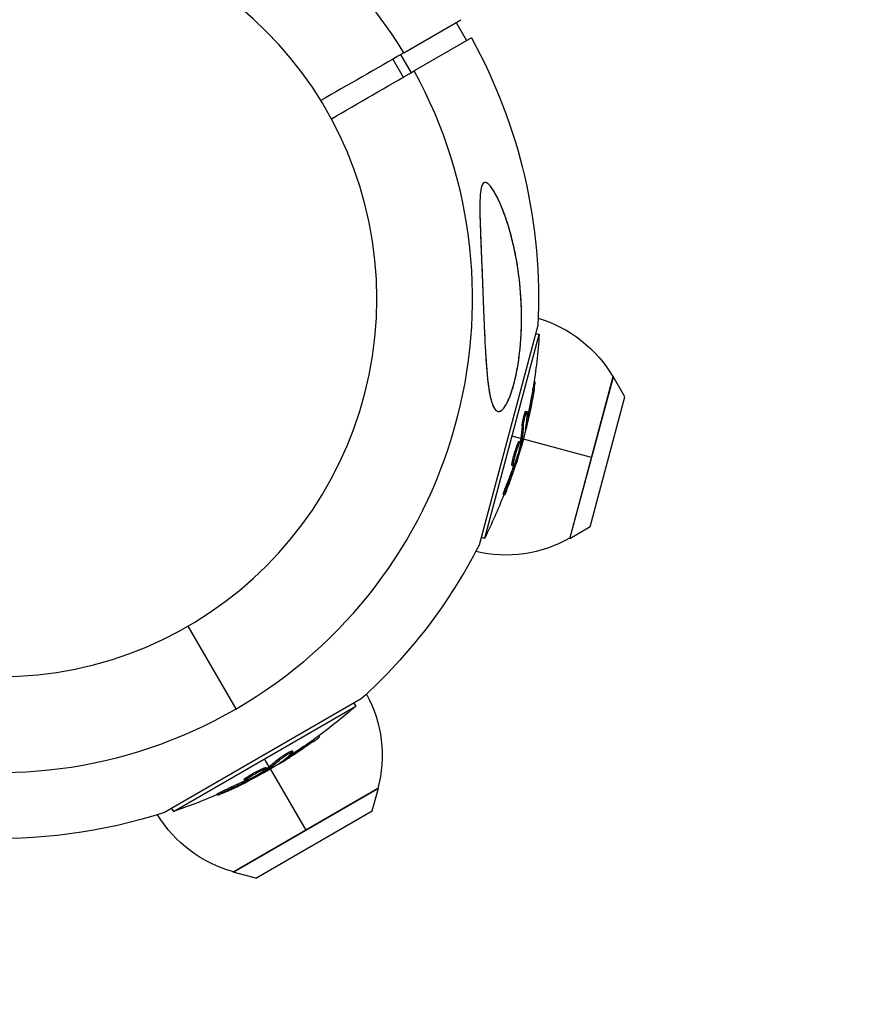
# Model space of a CAD drawing. Units: millimetres. Extents: x -4296 to 9332, y -6000 to 4559.
# Drawn here: x 7326 to 7485, y -2671 to -2483 of the extents above; entities that cross this region are included whole.
import ezdxf

# ---------------------------------------------------------------- set-up
doc = ezdxf.new("R2010")
doc.units = ezdxf.units.MM
doc.header["$LTSCALE"] = 20
doc.linetypes.add('HIDDEN', pattern=[9.525, 6.35, -3.175])
doc.layers.add('2d', color=230, linetype='Continuous')
doc.layers.add('AS-Safetyzone', color=5, linetype='HIDDEN')

msp = doc.modelspace()

# ---------------------------------------------------------------- linework, layer by layer
at = {"layer": '2d'}
for p, q in [((7399.62, -2489.75), (7410.53, -2483.46)), ((7409.6, -2483.99), (7411.6, -2487.45)), ((7412.53, -2486.92), (7401.62, -2493.22)), ((7399.01, -2490.11), (7401.01, -2493.57)), ((7397.53, -2490.96), (7399.53, -2494.42)), ((7425.19, -2541.68), (7413.98, -2583.53)), ((7415.06, -2582.17), (7425.45, -2543.4)), ((7424.78, -2543.22), (7425.45, -2543.4)), ((7431.28, -2582.3), (7439.56, -2551.39)), ((7439.52, -2551.53), (7431.31, -2582.15)), ((7441.78, -2555.27), (7439.56, -2551.39)), ((7424.22, -2553.93), (7424.46, -2553.99)), ((7424.47, -2552.35), (7424.7, -2552.41)), ((7435.14, -2580.05), (7441.78, -2555.27)), ((7422.89, -2558.02), (7423.14, -2558.08)), ((7422.91, -2558.54), (7422.91, -2558.54)), ((7423.2, -2559.09), (7423.44, -2559.16)), ((7422.17, -2560.85), (7422.41, -2560.92)), ((7422.89, -2561.14), (7422.96, -2561.16)), ((7421.96, -2563.24), (7420.25, -2562.78)), ((7435.41, -2566.84), (7422.2, -2563.3)), ((7421.64, -2563.74), (7421.88, -2563.81)), ((7421.89, -2563.62), (7422.13, -2563.68)), ((7421.93, -2563.43), (7422.17, -2563.5)), ((7420.94, -2566.24), (7420.94, -2566.24)), ((7420.94, -2566.24), (7420.94, -2566.24)), ((7420.27, -2568.34), (7420.51, -2568.4)), ((7420.32, -2567.63), (7420.57, -2567.7)), ((7420.77, -2567.97), (7420.95, -2568.02)), ((7420.99, -2567.4), (7421.13, -2567.44)), ((7419.29, -2571.84), (7419.53, -2571.9)), ((7418.6, -2573.89), (7418.84, -2573.95)), ((7435.14, -2580.05), (7431.28, -2582.3)), ((7414.39, -2581.99), (7415.06, -2582.17)), ((7358.5, -2598.94), (7367.62, -2614.73)), ((7391.52, -2612.8), (7354, -2634.47)), ((7390.14, -2613.6), (7390.48, -2614.2)), ((7355.72, -2634.27), (7390.48, -2614.2)), ((7382.16, -2620.77), (7382.29, -2620.99)), ((7383.46, -2619.84), (7383.58, -2620.04)), ((7377.98, -2623.11), (7377.98, -2623.11)), ((7378.34, -2622.73), (7378.46, -2622.95)), ((7373.98, -2625.76), (7373.1, -2624.23)), ((7375.82, -2624.22), (7375.94, -2624.44)), ((7376.13, -2624.93), (7376.16, -2625)), ((7377.79, -2623.71), (7377.91, -2623.92)), ((7373.41, -2625.89), (7373.53, -2626.11)), ((7373.67, -2625.98), (7373.79, -2626.19)), ((7373.82, -2625.88), (7373.95, -2626.09)), ((7374.11, -2625.97), (7380.95, -2637.82)), ((7369.18, -2628.17), (7369.31, -2628.39)), ((7369.72, -2627.71), (7369.85, -2627.93)), ((7369.79, -2628.27), (7369.89, -2628.43)), ((7370.35, -2628.02), (7370.43, -2628.15)), ((7371.14, -2627.16), (7371.14, -2627.16)), ((7371.14, -2627.16), (7371.14, -2627.16)), ((7366.01, -2629.96), (7366.14, -2630.17)), ((7367.09, -2645.83), (7394.81, -2629.83)), ((7394.68, -2629.9), (7367.22, -2645.75)), ((7393.63, -2634.14), (7394.81, -2629.83)), ((7364.08, -2630.91), (7364.2, -2631.13)), ((7355.37, -2633.67), (7355.72, -2634.27)), ((7371.42, -2646.97), (7393.63, -2634.14)), ((7371.42, -2646.97), (7367.09, -2645.83))]:
    msp.add_line(p, q, dxfattribs=at)
at = {"layer": '2d', "extrusion": (0, 0, -1)}
msp.add_circle((-7322.5, -2536.59), 72, dxfattribs=at)
at = {"layer": '2d'}
for start, end in [(31.2701, 208.7299), (211.2701, 28.7299)]:
    msp.add_arc((7322.5, -2536.59), 90.23, start, end, dxfattribs=at)
at = {"layer": '2d', "extrusion": (0, 0, -1)}
for centre, radius, start, end in [((-7322.5, -2536.59), 102.82, 151.1146, 182.8379), ((-7418.32, -2563.81), 24.5, 106.4467, 149.9205), ((-7323.16, -2536.77), 102.5, 183.708, 189.4788), ((-7323.4, -2536.83), 102.5, 189.4787, 197.1677), ((-7323.16, -2536.77), 102.5, 201.2489, 206.292), ((-7322.5, -2536.59), 102.82, 207.1621, 227.8379), ((-7419.09, -2560.92), 24.5, 240.0795, 283.5533), ((-7371, -2623.59), 24.5, 151.4467, 194.9205), ((-7322.84, -2537.18), 102.5, 228.708, 234.4788), ((-7322.97, -2537.4), 102.5, 234.4787, 242.1677), ((-7322.84, -2537.18), 102.5, 246.2489, 251.292), ((-7322.5, -2536.59), 102.82, 252.1621, 272.8379), ((-7373.6, -2622.09), 24.5, 285.0795, 328.5533)]:
    msp.add_arc(centre, radius, start, end, dxfattribs=at)
for centre, major_axis, ratio, start_param, end_param in [((7323.23, -2536.52), (-99, 26.53), 0.987104, 3.049326, 3.10138), ((7323.47, -2536.58), (-99, 26.53), 0.987104, 3.049326, 3.10138), ((7322.43, -2539.49), (-98.96, 26.52), 0.473523, 3.034641, 3.083454), ((7322.68, -2539.55), (-98.96, 26.52), 0.473523, 3.034641, 3.083454), ((7322.43, -2539.49), (-98.96, 26.52), 0.473523, 3.083454, 3.087544), ((7322.68, -2539.55), (-98.96, 26.52), 0.473523, 3.083454, 3.087544), ((7323.37, -2535.98), (-98.99, 26.52), 0.926659, 3.206029, 3.245104), ((7323.62, -2536.05), (-98.99, 26.52), 0.926659, 3.201605, 3.245104), ((7323.07, -2537.05), (-51.24, 88.76), 0.987104, 3.049326, 3.10138), ((7323.19, -2537.27), (-51.24, 88.76), 0.987104, 3.049326, 3.10138), ((7320.4, -2538.59), (-51.23, 88.72), 0.473523, 3.034641, 3.083454), ((7320.53, -2538.81), (-51.23, 88.72), 0.473523, 3.034641, 3.083454), ((7320.4, -2538.59), (-51.23, 88.72), 0.473523, 3.083454, 3.087544), ((7320.53, -2538.81), (-51.23, 88.72), 0.473523, 3.083454, 3.087544), ((7323.55, -2536.78), (-51.24, 88.75), 0.926659, 3.206029, 3.245104), ((7323.67, -2536.99), (-51.24, 88.75), 0.926659, 3.201605, 3.245104)]:
    msp.add_ellipse(centre, major_axis=major_axis, ratio=ratio, start_param=start_param, end_param=end_param, dxfattribs=at)
at = {"layer": '2d'}
for centre, major_axis in [((7323.41, -2536.82), (-99.01, 26.53)), ((7322.97, -2537.4), (-51.25, 88.77))]:
    msp.add_ellipse(centre, major_axis=major_axis, ratio=0.465742, start_param=3.183029, end_param=3.24863, dxfattribs=at)
for points in [[(7399.62, -2489.75), (7394.36, -2492.79), (7389.09, -2495.83), (7383.83, -2498.87)], [(7385.83, -2502.33), (7391.09, -2499.29), (7396.36, -2496.26), (7401.62, -2493.22)], [(7422.96, -2561.16), (7423.1, -2560.61), (7423.27, -2559.92), (7423.44, -2559.16)], [(7423.08, -2559.59), (7423.12, -2559.44), (7423.16, -2559.27), (7423.2, -2559.09)], [(7421.63, -2564.22), (7421.63, -2564.22), (7421.63, -2564.22), (7421.63, -2564.22)], [(7421.83, -2564.5), (7421.83, -2564.5), (7421.83, -2564.5), (7421.83, -2564.51)], [(7421.84, -2563.84), (7421.84, -2563.84), (7421.84, -2563.84), (7421.84, -2563.84)], [(7421.89, -2563.62), (7421.87, -2563.68), (7421.86, -2563.74), (7421.85, -2563.79)], [(7421.89, -2563.62), (7421.91, -2563.54), (7421.92, -2563.48), (7421.93, -2563.43)], [(7420.32, -2567.64), (7420.32, -2567.64), (7420.32, -2567.64), (7420.32, -2567.63)], [(7420.52, -2567.92), (7420.52, -2567.92), (7420.52, -2567.92), (7420.52, -2567.92)], [(7420.56, -2567.71), (7420.56, -2567.71), (7420.56, -2567.7), (7420.57, -2567.7)], [(7421.34, -2567.09), (7421.24, -2567.41), (7421.1, -2567.83), (7420.95, -2568.3)], [(7376.16, -2625), (7376.65, -2624.71), (7377.26, -2624.34), (7377.91, -2623.92)], [(7377.36, -2623.98), (7377.49, -2623.89), (7377.64, -2623.8), (7377.79, -2623.71)], [(7373, -2626.56), (7373, -2626.56), (7373, -2626.56), (7372.99, -2626.57)], [(7373.05, -2626.22), (7373.05, -2626.22), (7373.05, -2626.22), (7373.05, -2626.22)], [(7373.47, -2626.1), (7373.47, -2626.1), (7373.47, -2626.1), (7373.47, -2626.1)], [(7373.67, -2625.98), (7373.61, -2626.01), (7373.56, -2626.04), (7373.51, -2626.07)], [(7373.67, -2625.98), (7373.73, -2625.94), (7373.79, -2625.9), (7373.82, -2625.88)], [(7369.66, -2628.06), (7369.66, -2628.06), (7369.66, -2628.06), (7369.66, -2628.06)], [(7370.82, -2628.04), (7370.53, -2628.2), (7370.14, -2628.4), (7369.69, -2628.63)], [(7369.71, -2627.72), (7369.71, -2627.72), (7369.72, -2627.71), (7369.72, -2627.71)], [(7369.84, -2627.94), (7369.84, -2627.93), (7369.84, -2627.93), (7369.85, -2627.93)]]:
    msp.add_open_spline(points, degree=3, dxfattribs=at)
for points, knots in [([(7414.68, -2534.69), (7414.6, -2532.72), (7414.52, -2530.72), (7414.35, -2526.7), (7414.26, -2524.61), (7414.13, -2520.58), (7414.1, -2518.78), (7414.2, -2516.68), (7414.27, -2515.97), (7414.49, -2515.09), (7414.6, -2514.82), (7414.86, -2514.51), (7415, -2514.45), (7415.33, -2514.47), (7415.51, -2514.57), (7415.99, -2514.96), (7416.29, -2515.34), (7417.11, -2516.57), (7417.69, -2517.72), (7418.89, -2520.63), (7419.47, -2522.37), (7420.46, -2525.95), (7420.89, -2527.89), (7421.63, -2532.3), (7421.9, -2534.85), (7422.11, -2539.43), (7422.1, -2541.51), (7421.92, -2544.85), (7421.8, -2546.14), (7421.5, -2548.52), (7421.33, -2549.62), (7420.87, -2551.88), (7420.58, -2553.05), (7419.88, -2555.22), (7419.51, -2556.1), (7418.84, -2557.26), (7418.54, -2557.64), (7417.97, -2558.06), (7417.72, -2558.1), (7417.21, -2557.92), (7416.97, -2557.64), (7416.46, -2556.68), (7416.23, -2555.87), (7415.76, -2553.54), (7415.54, -2551.67), (7415.19, -2547.07), (7415.07, -2544.56), (7414.88, -2539.99), (7414.8, -2537.9), (7414.71, -2535.44), (7414.69, -2535.07), (7414.68, -2534.69)], [0, 0, 0, 0, 5.941145, 5.941145, 12.141473, 12.141473, 18.568377, 18.568377, 21.852266, 21.852266, 23.833908, 23.833908, 25.455354, 25.455354, 27.237915, 27.237915, 30.065329, 30.065329, 35.581787, 35.581787, 41.843779, 41.843779, 48.495538, 48.495538, 56.766653, 56.766653, 63.301413, 63.301413, 67.391587, 67.391587, 70.925513, 70.925513, 74.916377, 74.916377, 79.059186, 79.059186, 82.355636, 82.355636, 85.343832, 85.343832, 88.788369, 88.788369, 93.702616, 93.702616, 101.30001, 101.30001, 109.025051, 109.025051, 115.294894, 115.294894, 116.417271, 116.417271, 116.417271, 116.417271]), ([(7416.95, -2516.39), (7416.74, -2516.02), (7416.52, -2515.67), (7416.18, -2515.22), (7416.07, -2515.08), (7415.83, -2514.84), (7415.72, -2514.73), (7415.48, -2514.56), (7415.36, -2514.5), (7415.19, -2514.46), (7415.14, -2514.46), (7415.03, -2514.47), (7414.98, -2514.48), (7414.83, -2514.55), (7414.74, -2514.64), (7414.59, -2514.88), (7414.52, -2515.03), (7414.41, -2515.38), (7414.37, -2515.57), (7414.3, -2515.98), (7414.27, -2516.2), (7414.19, -2516.89), (7414.17, -2517.37), (7414.14, -2518.37), (7414.13, -2518.88), (7414.14, -2519.93), (7414.14, -2520.46), (7414.18, -2522.05), (7414.22, -2523.12), (7414.3, -2525.29), (7414.34, -2526.38), (7414.41, -2528.03), (7414.43, -2528.59), (7414.48, -2529.69), (7414.5, -2530.25), (7414.57, -2531.92), (7414.61, -2533.02), (7414.74, -2536.33), (7414.82, -2538.52), (7414.96, -2541.77), (7415, -2542.85), (7415.08, -2544.47), (7415.1, -2545), (7415.16, -2546.07), (7415.19, -2546.6), (7415.28, -2548.16), (7415.35, -2549.18), (7415.47, -2550.67), (7415.52, -2551.16), (7415.62, -2552.11), (7415.67, -2552.57), (7415.85, -2553.91), (7415.99, -2554.75), (7416.21, -2555.69), (7416.26, -2555.87), (7416.36, -2556.22), (7416.41, -2556.39), (7416.57, -2556.86), (7416.69, -2557.14), (7416.83, -2557.37)], [0.04473557, 0.04473557, 0.04473557, 0.04473557, 0.04639673, 0.04639673, 0.04722731, 0.04722731, 0.04805789, 0.04805789, 0.04888847, 0.04888847, 0.04930376, 0.04930376, 0.04971905, 0.04971905, 0.05054964, 0.05054964, 0.05138022, 0.05138022, 0.0522108, 0.0522108, 0.05304138, 0.05304138, 0.05470254, 0.05470254, 0.0563637, 0.0563637, 0.05802487, 0.05802487, 0.06134719, 0.06134719, 0.06466952, 0.06466952, 0.06633068, 0.06633068, 0.06799184, 0.06799184, 0.07131417, 0.07131417, 0.07795882, 0.07795882, 0.08128114, 0.08128114, 0.0829423, 0.0829423, 0.08460347, 0.08460347, 0.08792579, 0.08792579, 0.08958696, 0.08958696, 0.09124812, 0.09124812, 0.09457044, 0.09457044, 0.09540102, 0.09540102, 0.09623161, 0.09623161, 0.09789277, 0.09789277, 0.09789277, 0.09789277]), ([(7416.83, -2557.37), (7416.96, -2557.6), (7417.1, -2557.77), (7417.33, -2557.95), (7417.41, -2558), (7417.58, -2558.05), (7417.67, -2558.06), (7417.93, -2558.05), (7418.12, -2557.96), (7418.41, -2557.73), (7418.51, -2557.64), (7418.7, -2557.42), (7418.79, -2557.29), (7418.98, -2557.01), (7419.08, -2556.86), (7419.27, -2556.52), (7419.36, -2556.35), (7419.62, -2555.79), (7419.79, -2555.38), (7420.11, -2554.51), (7420.27, -2554.04), (7420.55, -2553.09), (7420.68, -2552.6), (7420.92, -2551.59), (7421.03, -2551.08), (7421.24, -2550.03), (7421.34, -2549.5), (7421.59, -2547.91), (7421.72, -2546.84), (7421.93, -2544.69), (7422, -2543.61), (7422.08, -2541.45), (7422.09, -2540.38), (7422.04, -2537.19), (7421.91, -2535.11), (7421.55, -2532.02), (7421.41, -2531), (7421.08, -2528.98), (7420.89, -2527.99), (7420.46, -2526.04), (7420.22, -2525.08), (7419.71, -2523.2), (7419.42, -2522.28), (7418.81, -2520.48), (7418.48, -2519.61), (7417.94, -2518.34), (7417.75, -2517.93), (7417.36, -2517.13), (7417.16, -2516.75), (7416.95, -2516.39)], [0.09789277, 0.09789277, 0.09789277, 0.09789277, 0.09951406, 0.09951406, 0.10032471, 0.10032471, 0.10113536, 0.10113536, 0.10275666, 0.10275666, 0.1035673, 0.1035673, 0.10437795, 0.10437795, 0.1051886, 0.1051886, 0.10599925, 0.10599925, 0.10762055, 0.10762055, 0.10924184, 0.10924184, 0.11086314, 0.11086314, 0.11248443, 0.11248443, 0.11410573, 0.11410573, 0.11734832, 0.11734832, 0.12059092, 0.12059092, 0.12383351, 0.12383351, 0.13031869, 0.13031869, 0.13356129, 0.13356129, 0.13680388, 0.13680388, 0.14004647, 0.14004647, 0.14328907, 0.14328907, 0.14653166, 0.14653166, 0.14815295, 0.14815295, 0.14977425, 0.14977425, 0.14977425, 0.14977425]), ([(7424.22, -2553.93), (7424.23, -2553.87), (7424.24, -2553.81), (7424.25, -2553.72), (7424.26, -2553.69), (7424.26, -2553.66), (7424.26, -2553.65), (7424.26, -2553.65)], [0, 0, 0, 0, 0.03125, 0.03125, 0.046875, 0.046875, 0.04983203, 0.04983203, 0.04983203, 0.04983203]), ([(7424.46, -2553.99), (7424.54, -2553.51), (7424.61, -2553.06), (7424.69, -2552.54), (7424.7, -2552.41), (7424.7, -2552.41)], [0, 0, 0, 0, 0.25, 0.25, 0.4513626, 0.4513626, 0.4513626, 0.4513626]), ([(7422.17, -2560.85), (7422.17, -2560.8), (7422.17, -2560.74), (7422.19, -2560.61), (7422.2, -2560.54), (7422.22, -2560.39), (7422.23, -2560.3), (7422.26, -2560.13), (7422.28, -2560.03), (7422.34, -2559.74), (7422.38, -2559.55), (7422.47, -2559.15), (7422.52, -2558.96), (7422.6, -2558.7), (7422.62, -2558.62), (7422.67, -2558.47), (7422.7, -2558.4), (7422.76, -2558.22), (7422.8, -2558.12), (7422.85, -2558.04), (7422.86, -2558.03), (7422.88, -2558.02), (7422.89, -2558.02), (7422.89, -2558.02), (7422.89, -2558.02), (7422.89, -2558.02)], [0, 0, 0, 0, 0.0625, 0.0625, 0.125, 0.125, 0.1875, 0.1875, 0.25, 0.25, 0.375, 0.375, 0.5, 0.5, 0.5625, 0.5625, 0.625, 0.625, 0.75, 0.75, 0.8125, 0.8125, 0.84375, 0.84375, 0.8451889, 0.8451889, 0.8451889, 0.8451889]), ([(7422.41, -2560.92), (7422.41, -2560.83), (7422.42, -2560.72), (7422.44, -2560.59), (7422.46, -2560.46), (7422.48, -2560.31), (7422.51, -2560.15), (7422.54, -2559.99), (7422.58, -2559.82), (7422.61, -2559.65), (7422.65, -2559.48), (7422.69, -2559.31), (7422.73, -2559.15), (7422.78, -2558.98), (7422.82, -2558.83), (7422.86, -2558.69), (7422.9, -2558.56), (7422.94, -2558.44), (7422.98, -2558.34), (7423.02, -2558.25), (7423.05, -2558.18), (7423.08, -2558.13), (7423.11, -2558.09), (7423.13, -2558.07), (7423.14, -2558.09), (7423.16, -2558.1), (7423.17, -2558.14), (7423.17, -2558.21), (7423.17, -2558.23), (7423.17, -2558.25), (7423.17, -2558.28)], [0, 0, 0, 0, 0.108263, 0.108263, 0.108263, 0.216637, 0.216637, 0.216637, 0.324631, 0.324631, 0.324631, 0.431995, 0.431995, 0.431995, 0.53889, 0.53889, 0.53889, 0.64568, 0.64568, 0.64568, 0.75277, 0.75277, 0.75277, 0.860435, 0.860435, 0.860435, 0.968703, 0.968703, 0.968703, 1, 1, 1, 1]), ([(7422.84, -2561.42), (7422.83, -2561.5), (7422.82, -2561.55), (7422.82, -2561.58), (7422.82, -2561.6), (7422.82, -2561.6), (7422.84, -2561.57), (7422.85, -2561.54), (7422.87, -2561.48), (7422.89, -2561.4), (7422.91, -2561.33), (7422.93, -2561.25), (7422.96, -2561.16)], [0, 0, 0, 0, 0.263282, 0.263282, 0.263282, 0.526692, 0.526692, 0.526692, 0.789921, 0.789921, 0.789921, 1, 1, 1, 1]), ([(7420.32, -2567.63), (7420.35, -2567.52), (7420.37, -2567.41), (7420.43, -2567.15), (7420.47, -2567.02), (7420.54, -2566.73), (7420.58, -2566.59), (7420.64, -2566.37), (7420.66, -2566.29), (7420.71, -2566.14), (7420.73, -2566.07), (7420.79, -2565.85), (7420.84, -2565.69), (7420.91, -2565.47), (7420.93, -2565.4), (7420.98, -2565.26), (7421, -2565.19), (7421.07, -2564.98), (7421.12, -2564.85), (7421.19, -2564.66), (7421.21, -2564.6), (7421.25, -2564.49), (7421.28, -2564.43), (7421.32, -2564.33), (7421.34, -2564.28), (7421.38, -2564.19), (7421.39, -2564.14), (7421.43, -2564.06), (7421.45, -2564.03), (7421.48, -2563.96), (7421.5, -2563.93), (7421.52, -2563.89), (7421.53, -2563.87), (7421.54, -2563.85), (7421.56, -2563.82), (7421.58, -2563.79), (7421.59, -2563.77), (7421.59, -2563.77), (7421.6, -2563.76), (7421.61, -2563.76), (7421.62, -2563.74), (7421.64, -2563.74), (7421.64, -2563.74), (7421.64, -2563.74), (7421.64, -2563.74)], [0.499999, 0.499999, 0.499999, 0.499999, 0.5312491, 0.5312491, 0.5624991, 0.5624991, 0.5937492, 0.5937492, 0.6093742, 0.6093742, 0.6249992, 0.6249992, 0.6562493, 0.6562493, 0.6718743, 0.6718743, 0.6874994, 0.6874994, 0.7187494, 0.7187494, 0.7343745, 0.7343745, 0.7499995, 0.7499995, 0.7656245, 0.7656245, 0.7812496, 0.7812496, 0.7968746, 0.7968746, 0.8124996, 0.8124996, 0.8203121, 0.8203121, 0.8281247, 0.8437497, 0.8437497, 0.8476559, 0.8476559, 0.8515622, 0.8593747, 0.8749997, 0.8749997, 0.8758243, 0.8758243, 0.8758243, 0.8758243]), ([(7421.83, -2564.51), (7421.74, -2564.95), (7421.58, -2565.55), (7421.22, -2566.75), (7421.02, -2567.35), (7420.69, -2568.18), (7420.57, -2568.41), (7420.46, -2568.39), (7420.48, -2568.13), (7420.56, -2567.71)], [0, 0, 0, 0, 0.125, 0.125, 0.25, 0.25, 0.375, 0.375, 0.4988549, 0.4988549, 0.4988549, 0.4988549]), ([(7420.57, -2567.7), (7420.65, -2567.26), (7420.81, -2566.66), (7421.17, -2565.46), (7421.37, -2564.87), (7421.7, -2564.03), (7421.83, -2563.79), (7421.94, -2563.82), (7421.92, -2564.07), (7421.83, -2564.5)], [0.5, 0.5, 0.5, 0.5, 0.625, 0.625, 0.75, 0.75, 0.875, 0.875, 0.9988689, 0.9988689, 0.9988689, 0.9988689]), ([(7422.13, -2563.68), (7422.05, -2564), (7421.98, -2564.31), (7421.82, -2564.94), (7421.74, -2565.25), (7421.57, -2565.88), (7421.48, -2566.19), (7421.35, -2566.66), (7421.31, -2566.82), (7421.22, -2567.13), (7421.18, -2567.29), (7421.13, -2567.44)], [0, 0, 0, 0, 0.25, 0.25, 0.5, 0.5, 0.75, 0.75, 0.875, 0.875, 1, 1, 1, 1]), ([(7422.13, -2563.68), (7422.14, -2563.64), (7422.15, -2563.6), (7422.16, -2563.57), (7422.16, -2563.54), (7422.17, -2563.52), (7422.17, -2563.5)], [0, 0, 0, 0, 0.536906, 0.536906, 0.536906, 1, 1, 1, 1]), ([(7419.24, -2573.07), (7419.32, -2572.86), (7419.4, -2572.65), (7419.51, -2572.36), (7419.57, -2572.21), (7419.63, -2572.05), (7419.66, -2571.97), (7419.67, -2571.93), (7419.68, -2571.91), (7419.69, -2571.9), (7419.73, -2571.78), (7419.79, -2571.63), (7419.85, -2571.46), (7419.88, -2571.39), (7419.89, -2571.34), (7419.9, -2571.32), (7419.95, -2571.19), (7420.01, -2571.04), (7420.07, -2570.86), (7420.1, -2570.78), (7420.11, -2570.74), (7420.12, -2570.72), (7420.12, -2570.71), (7420.17, -2570.59), (7420.22, -2570.44), (7420.28, -2570.27), (7420.31, -2570.18), (7420.32, -2570.15), (7420.33, -2570.12), (7420.34, -2570.11), (7420.38, -2569.99), (7420.43, -2569.84), (7420.49, -2569.67), (7420.52, -2569.58), (7420.53, -2569.55), (7420.54, -2569.52), (7420.54, -2569.51), (7420.58, -2569.39), (7420.64, -2569.24), (7420.7, -2569.07), (7420.72, -2568.98), (7420.74, -2568.95), (7420.74, -2568.92), (7420.75, -2568.91), (7420.82, -2568.69), (7420.89, -2568.49), (7420.95, -2568.3)], [0, 0, 0, 0, 0.125, 0.125, 0.1875, 0.21875, 0.234375, 0.242188, 0.242188, 0.25, 0.25, 0.3125, 0.34375, 0.359375, 0.359375, 0.375, 0.375, 0.4375, 0.46875, 0.484375, 0.492188, 0.492188, 0.5, 0.5, 0.5625, 0.59375, 0.609375, 0.617188, 0.617188, 0.625, 0.625, 0.6875, 0.71875, 0.734375, 0.742188, 0.742188, 0.75, 0.75, 0.8125, 0.84375, 0.859375, 0.867188, 0.867188, 0.875, 0.875, 1, 1, 1, 1]), ([(7420.27, -2568.34), (7420.26, -2568.33), (7420.26, -2568.33), (7420.25, -2568.31), (7420.24, -2568.3), (7420.24, -2568.27), (7420.24, -2568.25), (7420.24, -2568.2), (7420.24, -2568.17), (7420.25, -2568.08), (7420.26, -2568.01), (7420.28, -2567.88), (7420.28, -2567.84), (7420.3, -2567.74), (7420.31, -2567.69), (7420.32, -2567.64)], [1.375782, 1.375782, 1.375782, 1.375782, 1.3906242, 1.3906242, 1.4062492, 1.4062492, 1.4218741, 1.4218741, 1.4374991, 1.4374991, 1.4687491, 1.4687491, 1.484374, 1.484374, 1.4988524, 1.4988524, 1.4988524, 1.4988524]), ([(7420.95, -2568.02), (7420.97, -2567.95), (7421, -2567.87), (7421.03, -2567.79), (7421.05, -2567.71), (7421.08, -2567.63), (7421.1, -2567.55), (7421.11, -2567.51), (7421.12, -2567.48), (7421.13, -2567.44)], [0, 0, 0, 0, 0.404397, 0.404397, 0.404397, 0.80918, 0.80918, 0.80918, 1, 1, 1, 1]), ([(7418.6, -2573.89), (7418.6, -2573.89), (7418.6, -2573.89), (7418.59, -2573.89), (7418.59, -2573.85), (7418.62, -2573.73), (7418.64, -2573.68), (7418.67, -2573.58), (7418.69, -2573.51), (7418.75, -2573.31), (7418.81, -2573.14), (7418.9, -2572.88), (7418.94, -2572.78), (7419.01, -2572.59), (7419.04, -2572.5), (7419.11, -2572.3), (7419.15, -2572.21), (7419.22, -2572.02), (7419.26, -2571.93), (7419.29, -2571.84)], [0.3749154, 0.3749154, 0.3749154, 0.3749154, 0.375, 0.375, 0.5, 0.5, 0.5625, 0.5625, 0.625, 0.625, 0.75, 0.75, 0.8125, 0.8125, 0.875, 0.875, 0.9375, 0.9375, 1, 1, 1, 1]), ([(7419.24, -2573.07), (7419.18, -2573.22), (7419.12, -2573.36), (7419.07, -2573.48), (7419.02, -2573.6), (7418.97, -2573.71), (7418.94, -2573.79), (7418.9, -2573.86), (7418.87, -2573.91), (7418.86, -2573.94), (7418.84, -2573.96), (7418.83, -2573.96), (7418.84, -2573.92), (7418.84, -2573.89), (7418.85, -2573.83), (7418.88, -2573.75), (7418.9, -2573.67), (7418.94, -2573.56), (7418.98, -2573.43), (7419.02, -2573.31), (7419.07, -2573.16), (7419.12, -2573.01), (7419.18, -2572.85), (7419.24, -2572.69), (7419.3, -2572.52), (7419.36, -2572.36), (7419.42, -2572.19), (7419.48, -2572.03), (7419.5, -2571.99), (7419.51, -2571.95), (7419.53, -2571.9)], [0, 0, 0, 0, 0.108572, 0.108572, 0.108572, 0.217262, 0.217262, 0.217262, 0.325717, 0.325717, 0.325717, 0.433622, 0.433622, 0.433622, 0.540983, 0.540983, 0.540983, 0.648042, 0.648042, 0.648042, 0.755174, 0.755174, 0.755174, 0.862717, 0.862717, 0.862717, 0.970831, 0.970831, 0.970831, 1, 1, 1, 1]), ([(7382.16, -2620.77), (7382.21, -2620.74), (7382.26, -2620.7), (7382.33, -2620.65), (7382.36, -2620.64), (7382.39, -2620.61), (7382.39, -2620.61), (7382.4, -2620.61)], [0, 0, 0, 0, 0.03125, 0.03125, 0.046875, 0.046875, 0.04983203, 0.04983203, 0.04983203, 0.04983203]), ([(7382.29, -2620.99), (7382.69, -2620.7), (7383.06, -2620.44), (7383.48, -2620.13), (7383.58, -2620.05), (7383.58, -2620.04)], [0, 0, 0, 0, 0.25, 0.25, 0.4513626, 0.4513626, 0.4513626, 0.4513626]), ([(7375.82, -2624.22), (7375.85, -2624.19), (7375.9, -2624.15), (7376, -2624.07), (7376.06, -2624.02), (7376.18, -2623.93), (7376.25, -2623.88), (7376.4, -2623.77), (7376.48, -2623.72), (7376.72, -2623.56), (7376.89, -2623.45), (7377.24, -2623.23), (7377.41, -2623.13), (7377.65, -2623), (7377.72, -2622.96), (7377.86, -2622.89), (7377.93, -2622.86), (7378.1, -2622.78), (7378.2, -2622.74), (7378.29, -2622.72), (7378.31, -2622.72), (7378.33, -2622.72), (7378.33, -2622.73), (7378.34, -2622.73), (7378.34, -2622.73), (7378.34, -2622.73)], [0, 0, 0, 0, 0.0625, 0.0625, 0.125, 0.125, 0.1875, 0.1875, 0.25, 0.25, 0.375, 0.375, 0.5, 0.5, 0.5625, 0.5625, 0.625, 0.625, 0.75, 0.75, 0.8125, 0.8125, 0.84375, 0.84375, 0.8451889, 0.8451889, 0.8451889, 0.8451889]), ([(7375.94, -2624.44), (7376.01, -2624.38), (7376.09, -2624.31), (7376.2, -2624.23), (7376.3, -2624.15), (7376.42, -2624.06), (7376.56, -2623.97), (7376.69, -2623.88), (7376.84, -2623.78), (7376.98, -2623.69), (7377.13, -2623.59), (7377.28, -2623.5), (7377.43, -2623.42), (7377.57, -2623.33), (7377.71, -2623.25), (7377.84, -2623.19), (7377.96, -2623.12), (7378.07, -2623.06), (7378.17, -2623.02), (7378.26, -2622.98), (7378.33, -2622.95), (7378.39, -2622.94), (7378.44, -2622.93), (7378.46, -2622.93), (7378.46, -2622.95), (7378.47, -2622.97), (7378.44, -2623.01), (7378.4, -2623.06), (7378.38, -2623.07), (7378.37, -2623.09), (7378.35, -2623.11)], [0, 0, 0, 0, 0.108263, 0.108263, 0.108263, 0.216637, 0.216637, 0.216637, 0.324631, 0.324631, 0.324631, 0.431995, 0.431995, 0.431995, 0.53889, 0.53889, 0.53889, 0.64568, 0.64568, 0.64568, 0.75277, 0.75277, 0.75277, 0.860435, 0.860435, 0.860435, 0.968703, 0.968703, 0.968703, 1, 1, 1, 1]), ([(7375.89, -2625.1), (7375.83, -2625.14), (7375.78, -2625.18), (7375.77, -2625.2), (7375.75, -2625.21), (7375.75, -2625.22), (7375.78, -2625.2), (7375.81, -2625.19), (7375.87, -2625.16), (7375.94, -2625.12), (7376, -2625.09), (7376.08, -2625.04), (7376.16, -2625)], [0, 0, 0, 0, 0.263282, 0.263282, 0.263282, 0.526692, 0.526692, 0.526692, 0.789921, 0.789921, 0.789921, 1, 1, 1, 1]), ([(7372.99, -2626.57), (7372.62, -2626.81), (7372.08, -2627.13), (7370.98, -2627.72), (7370.42, -2628), (7369.6, -2628.36), (7369.34, -2628.43), (7369.28, -2628.34), (7369.47, -2628.17), (7369.84, -2627.94)], [0, 0, 0, 0, 0.125, 0.125, 0.25, 0.25, 0.375, 0.375, 0.4988549, 0.4988549, 0.4988549, 0.4988549]), ([(7369.72, -2627.71), (7369.81, -2627.65), (7369.91, -2627.59), (7370.14, -2627.45), (7370.26, -2627.38), (7370.51, -2627.23), (7370.64, -2627.15), (7370.84, -2627.04), (7370.91, -2627), (7371.04, -2626.93), (7371.11, -2626.89), (7371.32, -2626.78), (7371.46, -2626.71), (7371.66, -2626.6), (7371.73, -2626.56), (7371.87, -2626.5), (7371.93, -2626.46), (7372.13, -2626.37), (7372.25, -2626.31), (7372.43, -2626.22), (7372.49, -2626.2), (7372.6, -2626.15), (7372.66, -2626.12), (7372.76, -2626.08), (7372.81, -2626.06), (7372.9, -2626.02), (7372.94, -2626), (7373.03, -2625.97), (7373.07, -2625.96), (7373.14, -2625.93), (7373.17, -2625.92), (7373.21, -2625.91), (7373.23, -2625.9), (7373.26, -2625.9), (7373.29, -2625.89), (7373.32, -2625.88), (7373.35, -2625.88), (7373.35, -2625.88), (7373.36, -2625.88), (7373.37, -2625.88), (7373.39, -2625.88), (7373.4, -2625.89), (7373.41, -2625.89), (7373.41, -2625.89), (7373.41, -2625.89)], [0.499999, 0.499999, 0.499999, 0.499999, 0.5312491, 0.5312491, 0.5624991, 0.5624991, 0.5937492, 0.5937492, 0.6093742, 0.6093742, 0.6249992, 0.6249992, 0.6562493, 0.6562493, 0.6718743, 0.6718743, 0.6874994, 0.6874994, 0.7187494, 0.7187494, 0.7343745, 0.7343745, 0.7499995, 0.7499995, 0.7656245, 0.7656245, 0.7812496, 0.7812496, 0.7968746, 0.7968746, 0.8124996, 0.8124996, 0.8203121, 0.8203121, 0.8281247, 0.8437497, 0.8437497, 0.8476559, 0.8476559, 0.8515622, 0.8593747, 0.8749997, 0.8749997, 0.8758243, 0.8758243, 0.8758243, 0.8758243]), ([(7369.85, -2627.93), (7370.21, -2627.69), (7370.75, -2627.37), (7371.86, -2626.77), (7372.42, -2626.5), (7373.25, -2626.14), (7373.5, -2626.06), (7373.56, -2626.15), (7373.37, -2626.32), (7373, -2626.56)], [0.5, 0.5, 0.5, 0.5, 0.625, 0.625, 0.75, 0.75, 0.875, 0.875, 0.9988689, 0.9988689, 0.9988689, 0.9988689]), ([(7373.79, -2626.19), (7373.51, -2626.37), (7373.24, -2626.53), (7372.68, -2626.86), (7372.4, -2627.03), (7371.84, -2627.35), (7371.56, -2627.52), (7371.14, -2627.75), (7370.99, -2627.83), (7370.71, -2627.99), (7370.57, -2628.07), (7370.43, -2628.15)], [0, 0, 0, 0, 0.25, 0.25, 0.5, 0.5, 0.75, 0.75, 0.875, 0.875, 1, 1, 1, 1]), ([(7373.79, -2626.19), (7373.83, -2626.17), (7373.86, -2626.15), (7373.89, -2626.13), (7373.91, -2626.12), (7373.93, -2626.1), (7373.95, -2626.09)], [0, 0, 0, 0, 0.536906, 0.536906, 0.536906, 1, 1, 1, 1]), ([(7365.11, -2630.79), (7365.31, -2630.7), (7365.51, -2630.61), (7365.8, -2630.48), (7365.95, -2630.42), (7366.11, -2630.34), (7366.19, -2630.31), (7366.22, -2630.29), (7366.24, -2630.28), (7366.25, -2630.28), (7366.37, -2630.23), (7366.51, -2630.16), (7366.68, -2630.08), (7366.75, -2630.05), (7366.8, -2630.03), (7366.82, -2630.02), (7366.94, -2629.96), (7367.09, -2629.89), (7367.25, -2629.82), (7367.34, -2629.78), (7367.37, -2629.76), (7367.39, -2629.75), (7367.4, -2629.74), (7367.52, -2629.69), (7367.66, -2629.62), (7367.83, -2629.54), (7367.91, -2629.51), (7367.94, -2629.49), (7367.97, -2629.48), (7367.98, -2629.47), (7368.09, -2629.42), (7368.23, -2629.35), (7368.4, -2629.27), (7368.48, -2629.23), (7368.51, -2629.21), (7368.54, -2629.2), (7368.55, -2629.2), (7368.66, -2629.14), (7368.8, -2629.07), (7368.97, -2628.99), (7369.05, -2628.95), (7369.08, -2628.93), (7369.1, -2628.92), (7369.11, -2628.92), (7369.33, -2628.81), (7369.52, -2628.72), (7369.69, -2628.63)], [0, 0, 0, 0, 0.125, 0.125, 0.1875, 0.21875, 0.234375, 0.242188, 0.242188, 0.25, 0.25, 0.3125, 0.34375, 0.359375, 0.359375, 0.375, 0.375, 0.4375, 0.46875, 0.484375, 0.492188, 0.492188, 0.5, 0.5, 0.5625, 0.59375, 0.609375, 0.617188, 0.617188, 0.625, 0.625, 0.6875, 0.71875, 0.734375, 0.742188, 0.742188, 0.75, 0.75, 0.8125, 0.84375, 0.859375, 0.867188, 0.867188, 0.875, 0.875, 1, 1, 1, 1]), ([(7369.18, -2628.17), (7369.18, -2628.16), (7369.18, -2628.16), (7369.19, -2628.14), (7369.19, -2628.13), (7369.21, -2628.1), (7369.23, -2628.09), (7369.26, -2628.05), (7369.28, -2628.04), (7369.35, -2627.98), (7369.41, -2627.93), (7369.51, -2627.86), (7369.55, -2627.83), (7369.63, -2627.77), (7369.67, -2627.75), (7369.71, -2627.72)], [1.375782, 1.375782, 1.375782, 1.375782, 1.3906242, 1.3906242, 1.4062492, 1.4062492, 1.4218741, 1.4218741, 1.4374991, 1.4374991, 1.4687491, 1.4687491, 1.484374, 1.484374, 1.4988524, 1.4988524, 1.4988524, 1.4988524]), ([(7369.89, -2628.43), (7369.96, -2628.39), (7370.03, -2628.36), (7370.11, -2628.32), (7370.18, -2628.28), (7370.26, -2628.24), (7370.33, -2628.2), (7370.36, -2628.18), (7370.39, -2628.17), (7370.43, -2628.15)], [0, 0, 0, 0, 0.404397, 0.404397, 0.404397, 0.80918, 0.80918, 0.80918, 1, 1, 1, 1]), ([(7364.08, -2630.91), (7364.08, -2630.91), (7364.08, -2630.91), (7364.07, -2630.91), (7364.1, -2630.88), (7364.21, -2630.82), (7364.25, -2630.8), (7364.35, -2630.74), (7364.41, -2630.71), (7364.6, -2630.61), (7364.75, -2630.54), (7365.01, -2630.41), (7365.1, -2630.37), (7365.28, -2630.29), (7365.37, -2630.24), (7365.56, -2630.16), (7365.65, -2630.12), (7365.84, -2630.03), (7365.93, -2629.99), (7366.01, -2629.96)], [0.3749154, 0.3749154, 0.3749154, 0.3749154, 0.375, 0.375, 0.5, 0.5, 0.5625, 0.5625, 0.625, 0.625, 0.75, 0.75, 0.8125, 0.8125, 0.875, 0.875, 0.9375, 0.9375, 1, 1, 1, 1]), ([(7365.11, -2630.79), (7364.96, -2630.85), (7364.82, -2630.91), (7364.7, -2630.96), (7364.57, -2631.01), (7364.47, -2631.05), (7364.39, -2631.08), (7364.31, -2631.11), (7364.25, -2631.13), (7364.22, -2631.13), (7364.2, -2631.14), (7364.19, -2631.13), (7364.22, -2631.11), (7364.24, -2631.09), (7364.3, -2631.06), (7364.37, -2631.01), (7364.45, -2630.97), (7364.55, -2630.92), (7364.67, -2630.86), (7364.79, -2630.8), (7364.92, -2630.73), (7365.07, -2630.66), (7365.22, -2630.59), (7365.38, -2630.52), (7365.54, -2630.44), (7365.7, -2630.37), (7365.86, -2630.3), (7366.01, -2630.23), (7366.06, -2630.21), (7366.1, -2630.19), (7366.14, -2630.17)], [0, 0, 0, 0, 0.108572, 0.108572, 0.108572, 0.217262, 0.217262, 0.217262, 0.325717, 0.325717, 0.325717, 0.433622, 0.433622, 0.433622, 0.540983, 0.540983, 0.540983, 0.648042, 0.648042, 0.648042, 0.755174, 0.755174, 0.755174, 0.862717, 0.862717, 0.862717, 0.970831, 0.970831, 0.970831, 1, 1, 1, 1])]:
    msp.add_open_spline(points, degree=3, knots=knots, dxfattribs=at)
at = {"layer": 'AS-Safetyzone', "flags": 128}
msp.add_lwpolyline([(8690.82, -1746.59), (7785.54, -178.6), (8934.47, 1356.79, 0.444584), (8340.48, 4299.79, 0.444584), (5494.79, 3342.69), (5082.26, 2379.85, 0.013199), (4982, 2382.5), (774, 2382.5, 0.05321), (373.02, 2339.71), (-258.15, 2733.99), (-582.48, 2945.28, 0.050188), (-884.89, 3101.6), (-1299.09, 3265.51, 0.182567), (-2500.35, 3284.31), (-3112.33, 3064.04, 0.365989), (-4209.7, 1163.34), (-4094.48, 523.21, 0.223689), (-3254.88, -657.27), (-3023.36, -802.28), (-3955.93, -2194.41, 1.062624), (575.56, -4455.9), (1457.54, -2382.5), (4982, -2382.5, 0.053381), (5384.25, -2339.43), (5954.18, -3326.59, 1)], format="xyb", close=True, dxfattribs=at)

doc.saveas('drawing.dxf')
